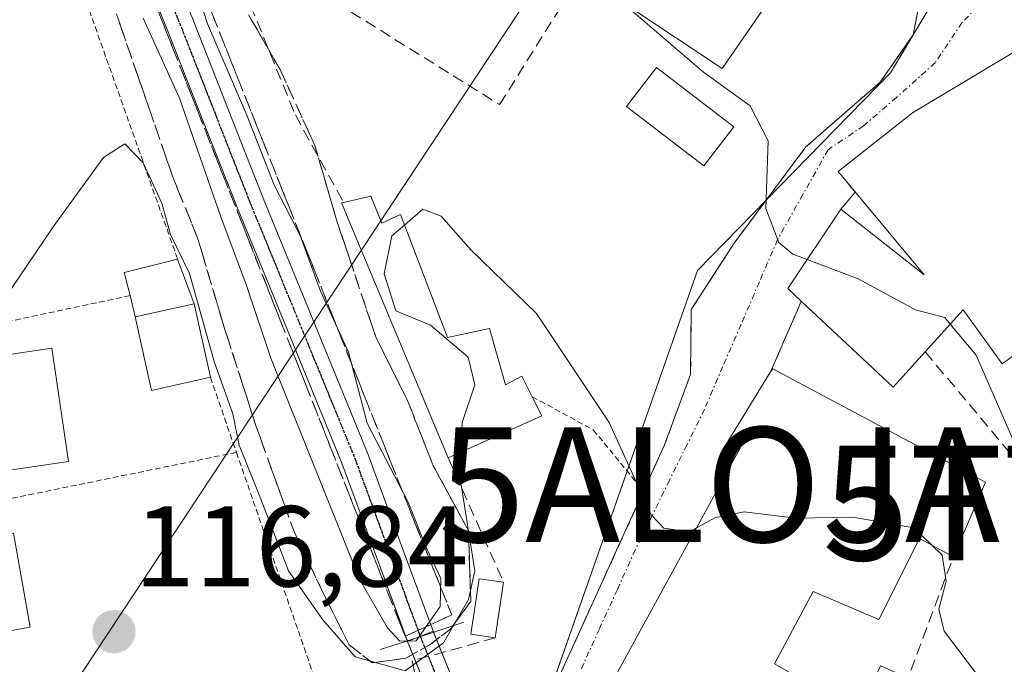
# Model space of a CAD drawing. Units: metres. Extents: x 606690 to 610123, y 4777850 to 4780217.
# Drawn here: x 607940 to 608026, y 4779968 to 4780025 of the extents above; entities that cross this region are included whole.
import ezdxf
from ezdxf.enums import TextEntityAlignment as Align

# ---------------------------------------------------------------- set-up
doc = ezdxf.new("R2010")
doc.units = ezdxf.units.M
doc.header["$MEASUREMENT"] = 0
for name, pattern in [('TRAZO_Y_PUNTO', [1, 0.5, -0.25, 0, -0.25]), ('TRAZOS', [0.75, 0.5, -0.25]), ('TRAZOS2', [0.375, 0.25, -0.125]), ('TRAZOSX2', [1.5, 1, -0.5])]:
    doc.linetypes.add(name, pattern=pattern)
doc.layers.get('0').update_dxf_attribs({"lineweight": 5})
for name, color, linetype, lineweight in [('Alambrada', 19, 'TRAZOS', 0), ('Alojamiento puntual', 7, 'Continuous', 0), ('Boca de túnel lineal', 1, 'Continuous', 0), ('Carátula', 7, 'Continuous', 5), ('Corriente natural lineal', 142, 'Continuous', 13), ('Curva de nivel normal', 36, 'Continuous', 0), ('Edificación', 1, 'Continuous', 13), ('Edificación Cxs', 1, 'Continuous', 13), ('Edificación ligera', 1, 'Continuous', 0), ('Edificación ligera Cxs', 1, 'Continuous', 0), ('Muro lineal', 1, 'TRAZOSX2', 13), ('Núcleo urbano', 19, 'Continuous', 0), ('Núcleo urbano CxS', 19, 'Continuous', 0), ('Obra de contención lineal', 1, 'TRAZOSX2', 13), ('Piscina', 142, 'Continuous', 0), ('Piscina CxS', 142, 'Continuous', 0), ('Pista pavimentada', 135, 'Continuous', 13), ('Pista pavimentada Cxs', 135, 'Continuous', 0), ('Pista pavimentada eje', 135, 'TRAZO_Y_PUNTO', 0), ('Punto de cota en terreno', 7, 'Continuous', 0), ('Ruta', 19, 'TRAZOS2', 30), ('Rótulo de punto de cota en terreno', 19, 'Continuous', 0), ('Talud superficial', 39, 'TRAZOSX2', 0), ('Torre de tendido puntual', 7, 'Continuous', 0), ('Vía urbana Cxs', 5, 'Continuous', 0), ('Vía urbana eje', 5, 'TRAZO_Y_PUNTO', 0)]:
    doc.layers.add(name, color=color, linetype=linetype, lineweight=lineweight)
doc.styles.add('Arial', font='txt', dxfattribs={"height": 0.2})

# ---------------------------------------------------------------- blocks, each defined once
blk = doc.blocks.new('5PATER')
at = {"layer": 'Carátula', "linetype": 'Continuous', "lineweight": 5}
h = blk.add_hatch(color=250, dxfattribs=at)
edge = h.paths.add_edge_path()
edge.add_ellipse((0.002, 0.008), major_axis=(-1.326, -1.344), ratio=0.999422, start_angle=0, end_angle=360)
blk = doc.blocks.new('*U303')
at = {"layer": 'Vía urbana Cxs', "color": 5, "linetype": 'Continuous', "lineweight": 0}
for points in [[(607985.01, 4779962.79, 117.364), (607990.796, 4779975.501, 116.22), (607992.059, 4779978.275, 116.096), (607994.41, 4779983.44, 115.039), (607996.24, 4779987.47, 113.801), (607998.51, 4779993.59, 113.351), (607998.56, 4779999.27, 112.718), (608002.3, 4780005.05, 110.855), (608008.57, 4780013.46, 109.1), (608015.05, 4780019.1, 107.2), (608017.92, 4780023.22, 106.81), (608018.57, 4780026.54, 106.603)], [(608028.03, 4780022.51, 106.324), (608017.87, 4780016.42, 107.324), (608011.37, 4780011.32, 108.449), (608012.874, 4780009.517, 108.618), (608011.62, 4780008.01, 108.91), (608006.98, 4780001.11, 110.54), (608008.17, 4779999.99, 110.869), (608007.802, 4779999.147, 111.084), (608005.48, 4779993.83, 112.266), (608001.76, 4779987.77, 113.636), (608002.87, 4779987.25, 113.794), (607992.07, 4779967.54, 116.554), (607991.867, 4779966.25, 116.708), (607991.26, 4779962.38, 117.144), (607989.28, 4779957.03, 117.65), (607985.48, 4779948.65, 118.225), (607994.368, 4779944.611, 118.67), (607999.41, 4779942.32, 118.801), (608005.54, 4779937.98, 119.04), (608016.18, 4779932.66, 118.389), (608018.26, 4779931.86, 118.276), (608035.1, 4779927.85, 116.114)]]:
    blk.add_polyline3d(points, dxfattribs=at)
blk = doc.blocks.new('5TTEND')
blk.add_text('5TTEND', height=10).set_placement((0, 0), align=Align.MIDDLE_CENTER)
blk = doc.blocks.new('5ALOJA')
blk.add_text('5ALOJA', height=10).set_placement((0, 0), align=Align.MIDDLE_CENTER)

msp = doc.modelspace()

# ---------------------------------------------------------------- linework, layer by layer
at = {"layer": 'Alambrada', "color": 19, "linetype": 'TRAZOS', "lineweight": 0}
for points in [[(607943.3, 4780033.13, 114.625), (607953.76, 4780003.66, 115.847)], [(607949.61, 4780000.48, 115.904), (607918.26, 4779993.84, 114.731)], [(607956.62, 4779993.36, 117.946), (607958.89, 4779986.81, 118.34)], [(607984.7, 4779991.67, 117.479), (607990.02, 4779988.77, 116.616), (607994.41, 4779983.44, 115.999)], [(607958.89, 4779986.81, 118.34), (607923.91, 4779979.66, 117.115)], [(607958.89, 4779986.81, 118.34), (607966.8, 4779963.99, 120.6)]]:
    msp.add_polyline3d(points, dxfattribs=at)
at = {"layer": 'Boca de túnel lineal', "color": 1, "linetype": 'Continuous', "lineweight": 0}
msp.add_polyline3d([(607978.73, 4779971.99, 118.305), (607976.12, 4779971.14, 117.949), (607973.73, 4779970.36, 117.805), (607971.44, 4779969.63, 121.291)], dxfattribs=at)
at = {"layer": 'Corriente natural lineal', "color": 142, "linetype": 'Continuous', "lineweight": 13}
for points in [[(607962.391, 4779993.249, 110.273), (608085.305, 4780179.055, 98.834)], [(607909.56, 4779890.49, 122.768), (607909.4, 4779897.84, 122.27), (607909.57, 4779907.4, 121.298), (607910.37, 4779914.61, 121.06), (607962.391, 4779993.249, 110.273)]]:
    msp.add_polyline3d(points, dxfattribs=at)
at = {"layer": 'Curva de nivel normal', "color": 36, "linetype": 'Continuous', "lineweight": 0}
for points in [[(607955.486, 4780050.25, 110), (607957.88, 4780048.56, 110), (607962.15, 4780046.16, 110), (607964.03, 4780044.71, 110), (607966.76, 4780043.1, 110), (607970.4, 4780039.78, 110), (607974.3, 4780037.48, 110), (607977.73, 4780035.12, 110), (607980.49, 4780033.83, 110), (607982.32, 4780032.06, 110), (607986.18, 4780028.77, 110), (607989.16, 4780027.56, 110), (607993.53, 4780025.2, 110), (607999.63, 4780019.98, 110), (608003.7, 4780017.04, 110), (608005.29, 4780013.97, 110), (608005.08, 4780008.09, 110), (608006.2, 4780005.11, 110), (608007.43, 4780004.11, 110), (608008.681, 4780003.639, 110)], [(607950.76, 4780024.69, 110), (607953.93, 4780017.69, 110), (607957.52, 4780007.36, 110), (607959.76, 4780001.36, 110), (607961.88, 4779995.02, 110), (607969.65, 4779975.7, 110), (607972.07, 4779971.51, 110), (607973.15, 4779970.35, 110), (607974.58, 4779970.37, 110), (607976.66, 4779973.36, 110), (607976.71, 4779975.8, 110), (607975.46, 4779978.45, 110), (607973.86, 4779982.47, 110), (607970.3, 4779989.36, 110), (607968.67, 4779995.56, 110), (607966.23, 4780000.87, 110), (607964.45, 4780005.73, 110), (607962.22, 4780010.07, 110), (607959.81, 4780016.23, 110), (607956.37, 4780024.18, 110), (607954.43, 4780030.23, 110)], [(607928.446, 4779993.774, 115), (607928.8, 4779994.05, 115), (607933.76, 4779996.09, 115), (607938.54, 4780000.04, 115), (607942.91, 4780006.48, 115), (607947.29, 4780012.54, 115), (607949.14, 4780013.72, 115), (607950.74, 4780012.06, 115), (607952.38, 4780008.56, 115), (607953.14, 4780005.8, 115), (607954.81, 4780002.4, 115), (607956.96, 4779994.74, 115), (607958.57, 4779990.18, 115), (607959.12, 4779987.43, 115), (607960.88, 4779983.12, 115), (607963.43, 4779976.48, 115), (607966.44, 4779972.2, 115), (607969.25, 4779968.97, 115), (607973.61, 4779967.76, 115), (607976.95, 4779970.2, 115), (607979.14, 4779973.99, 115), (607979.68, 4779976.49, 115), (607978.38, 4779984.7, 115), (607978.471, 4779986.843, 115)], [(607973.559, 4780006.642, 115), (607975.15, 4780008.02, 115), (607976.76, 4780007.41, 115), (607979.38, 4780004.44, 115), (607985.06, 4779998.91, 115), (607991.4, 4779989.42, 115), (607995.06, 4779981.37, 115), (607996.18, 4779980.21, 115), (607998.38, 4779979.87, 115), (607999.018, 4779980.219, 115)], [(607978.471, 4779986.843, 115), (607978.58, 4779989.43, 115), (607979.69, 4779992.7, 115), (607979.11, 4779995.12, 115), (607975.82, 4779997.92, 115), (607972.79, 4779999.15, 115), (607971.78, 4780002.39, 115), (607972.46, 4780005.69, 115), (607973.559, 4780006.642, 115)], [(608008.681, 4780003.639, 110), (608013.14, 4780001.96, 110), (608018.13, 4779999.24, 110), (608020.68, 4779998.58, 110), (608021.167, 4779997.999, 110)], [(608021.167, 4779997.999, 110), (608023.43, 4779995.3, 110), (608028.33, 4779984.02, 110), (608031.44, 4779976.37, 110), (608036.43, 4779967.42, 110), (608039.69, 4779962.31, 110), (608044.12, 4779953.23, 110), (608047.17, 4779948.43, 110), (608048.605, 4779945.754, 110)], [(607999.018, 4779980.219, 115), (608000.68, 4779981.13, 115), (608003.19, 4779981.63, 115), (608007.68, 4779981.07, 115), (608012.67, 4779981.17, 115), (608017.98, 4779980.23, 115), (608019.515, 4779978.75, 115)], [(608019.515, 4779978.75, 115), (608020.46, 4779977.84, 115), (608020.8, 4779975.58, 115), (608020.17, 4779973.13, 115), (608020.62, 4779971.21, 115), (608023.93, 4779966.89, 115), (608038.15, 4779946.08, 115), (608039.53, 4779938.46, 115), (608040.31, 4779933.56, 115), (608040.1, 4779929.46, 115), (608040.36, 4779927.39, 115), (608039.92, 4779924.95, 115), (608038.58, 4779921.61, 115), (608039.08, 4779919.6, 115), (608041.4, 4779917.7, 115), (608042.02, 4779915.75, 115), (608041.52, 4779913.61, 115), (608037.58, 4779902.68, 115), (608036.36, 4779896.28, 115)]]:
    msp.add_polyline3d(points, dxfattribs=at)
at = {"layer": 'Edificación', "color": 1, "linetype": 'Continuous', "lineweight": 13}
for points in [[(608010.17, 4780033.16, 117.169), (608001.26, 4780020.29, 116.861), (607988.96, 4780028.5, 118.001)], [(608008.17, 4779999.99, 116.907), (608006.98, 4780001.11, 113.851), (608011.62, 4780008.01, 117.343), (608018.9, 4780002.29, 117.35), (608011.37, 4780011.32, 114.342), (608017.87, 4780016.42, 114.308), (608028.03, 4780022.51, 112.433), (608029.92, 4780019.98, 114.794), (608037.58, 4780023.07, 113.905)], [(607955.21, 4779999.76, 118.203), (607950.07, 4779998.63, 117.781)], [(607955.21, 4779999.76, 118.203), (607956.62, 4779993.36, 117.946)], [(608018.98, 4779995.58, 117.473), (608016.18, 4779992.49, 113.128), (608008.17, 4779999.99, 116.907)], [(608030.8, 4779998.26, 113.307), (608025.69, 4779994.52, 112.466), (608022.28, 4779999.23, 117.168), (608018.98, 4779995.58, 117.473)], [(607956.62, 4779993.36, 117.946), (607951.48, 4779992.22, 116.436), (607950.07, 4779998.63, 117.781)], [(607944.23, 4779986.02, 123.206), (607926.82, 4779983.46, 124.046), (607925.37, 4779993.32, 121.384), (607942.78, 4779995.89, 122.008), (607944.23, 4779986.02, 123.206)], [(608021.44, 4779977.71, 119.899), (608018.48, 4779979.31, 122.294), (608014.94, 4779972.24, 120.218), (608009.2, 4779974.69, 123.031), (608005.84, 4779968.38, 126.161), (608010.48, 4779965.72, 124.474), (608006.51, 4779958.99, 122.355), (608004.55, 4779960.08, 122.3), (608004.07, 4779956.39, 118.325), (607991.26, 4779962.38, 118.703), (607992.07, 4779967.54, 123.996), (608002.87, 4779987.25, 121.959), (608001.76, 4779987.77, 120.533), (608005.48, 4779993.83, 120.837)], [(608005.48, 4779993.83, 120.837), (608005.67, 4779994.1, 120.406), (608024.24, 4779984.21, 119.864)], [(608024.24, 4779984.21, 119.864), (608021.44, 4779977.71, 119.899)], [(607940.9, 4779971.56, 118.218), (607933.23, 4779970.2, 118.233), (607931.78, 4779978.42, 118.854), (607939.44, 4779979.77, 119.349), (607940.9, 4779971.56, 118.218)]]:
    msp.add_polyline3d(points, dxfattribs=at)
at = {"layer": 'Edificación Cxs', "color": 1, "linetype": 'Continuous', "lineweight": 13}
for points in [[(608010.17, 4780033.16, 117.169), (608001.26, 4780020.29, 116.861), (607988.96, 4780028.5, 118.001), (607988.21, 4780029.02, 117.981), (607998.42, 4780041.37, 116.97), (608010.17, 4780033.16, 117.169)], [(608037.58, 4780023.07, 113.905), (608047.71, 4780004.55, 109.023), (608046.53, 4780004, 113.462), (608040.98, 4780001.47, 114.008), (608037.16, 4780008.37, 115.153), (608028.1, 4780002.3, 115.624), (608031.12, 4779998.49, 111.935), (608030.8, 4779998.26, 113.307), (608025.69, 4779994.52, 112.466), (608022.28, 4779999.23, 117.168), (608018.98, 4779995.58, 117.474), (608016.18, 4779992.49, 113.128), (608008.17, 4779999.99, 116.908), (608006.98, 4780001.11, 113.851), (608011.62, 4780008.01, 117.343), (608018.9, 4780002.29, 117.35), (608011.37, 4780011.32, 114.342), (608017.87, 4780016.42, 114.307), (608028.03, 4780022.51, 112.433), (608029.92, 4780019.98, 114.794), (608037.58, 4780023.07, 113.905)], [(607950.07, 4779998.63, 117.781), (607955.21, 4779999.76, 118.203), (607956.62, 4779993.36, 117.946), (607951.48, 4779992.22, 116.436), (607950.07, 4779998.63, 117.781)], [(607944.23, 4779986.02, 123.206), (607926.82, 4779983.46, 124.046), (607925.37, 4779993.32, 121.384), (607942.78, 4779995.89, 122.008), (607944.23, 4779986.02, 123.206)], [(608024.24, 4779984.21, 119.864), (608021.44, 4779977.71, 119.9), (608018.48, 4779979.31, 122.294), (608014.94, 4779972.24, 120.218), (608009.2, 4779974.69, 123.031), (608005.84, 4779968.38, 126.161), (608010.48, 4779965.72, 124.474), (608006.51, 4779958.99, 122.356), (608004.55, 4779960.08, 122.3), (608004.07, 4779956.39, 118.325), (607991.26, 4779962.38, 118.703), (607992.07, 4779967.54, 123.996), (608002.87, 4779987.25, 121.959), (608001.76, 4779987.77, 120.533), (608005.48, 4779993.83, 120.837), (608005.67, 4779994.1, 120.406), (608024.24, 4779984.21, 119.864)], [(607940.9, 4779971.56, 118.218), (607933.23, 4779970.2, 118.233), (607931.78, 4779978.42, 118.854), (607939.44, 4779979.77, 119.349), (607940.9, 4779971.56, 118.218)]]:
    msp.add_polyline3d(points, close=True, dxfattribs=at)
at = {"layer": 'Edificación ligera', "color": 1, "linetype": 'Continuous', "lineweight": 0}
for points in [[(607968.24, 4780008.6, 117.803), (607970.62, 4780009.17, 117.427)], [(607970.62, 4780009.17, 117.427), (607971.57, 4780006.8, 117.931), (607973.21, 4780007.56, 116.483), (607977.3, 4779996.82, 120.732), (607980.96, 4779997.63, 119.216), (607982.36, 4779992.69, 117.752), (607983.8, 4779993.46, 117.731), (607984.7, 4779991.67, 117.479)], [(607977.35, 4779986.34, 116.745), (607968.05, 4780008.57, 117.829), (607968.24, 4780008.6, 117.803)], [(607949.61, 4780000.48, 115.904), (607949.1, 4780002.5, 116.21), (607953.76, 4780003.66, 115.847)], [(607953.76, 4780003.66, 115.847), (607955.21, 4779999.76, 118.203)], [(607950.07, 4779998.63, 117.781), (607949.61, 4780000.48, 115.904)], [(607955.21, 4779999.76, 118.203), (607950.07, 4779998.63, 117.781)], [(607984.7, 4779991.67, 117.479), (607985.53, 4779990.01, 117.118), (607977.35, 4779986.34, 116.745)], [(607981.46, 4779970.64, 119.038), (607979.34, 4779970.96, 118.371), (607980.06, 4779975.79, 116.381), (607982.19, 4779975.48, 118.941)], [(607982.19, 4779975.48, 118.941), (607981.46, 4779970.64, 119.038)]]:
    msp.add_polyline3d(points, dxfattribs=at)
at = {"layer": 'Edificación ligera Cxs', "color": 1, "linetype": 'Continuous', "lineweight": 0}
for points in [[(607970.62, 4780009.17, 117.427), (607971.57, 4780006.8, 117.931), (607973.21, 4780007.56, 116.483), (607977.3, 4779996.82, 120.732), (607980.96, 4779997.63, 119.216), (607982.36, 4779992.69, 117.752), (607983.8, 4779993.46, 117.731), (607984.7, 4779991.67, 117.479), (607985.53, 4779990.01, 117.118), (607977.35, 4779986.34, 116.745), (607968.05, 4780008.57, 117.829), (607968.24, 4780008.6, 117.803), (607970.62, 4780009.17, 117.427)], [(607955.21, 4779999.76, 118.203), (607950.07, 4779998.63, 117.781), (607949.61, 4780000.48, 115.904), (607949.1, 4780002.5, 116.21), (607953.76, 4780003.66, 115.847), (607955.21, 4779999.76, 118.203)], [(607982.19, 4779975.48, 118.941), (607981.46, 4779970.64, 119.038), (607979.34, 4779970.96, 118.371), (607980.06, 4779975.79, 116.381), (607982.19, 4779975.48, 118.941)]]:
    msp.add_polyline3d(points, close=True, dxfattribs=at)
at = {"layer": 'Muro lineal', "color": 1, "linetype": 'TRAZOSX2', "lineweight": 13}
for points in [[(607957.44, 4780032.35, 115.008), (607957.85, 4780031.35, 114.978), (607964.03, 4780016.24, 116.203), (607968.24, 4780008.6, 117.803)], [(607957.44, 4780032.35, 115.008), (607981.85, 4780017.14, 116.056), (607988.96, 4780028.5, 118.001)], [(608010.17, 4780033.16, 117.169), (608018.57, 4780026.54, 111.335), (608017.92, 4780023.22, 108.667), (608015.05, 4780019.1, 109.421), (608008.57, 4780013.46, 113.253), (608002.3, 4780005.05, 115.896), (607998.56, 4779999.27, 116.198), (607998.51, 4779993.59, 114.063), (607996.24, 4779987.47, 114.607), (607994.41, 4779983.44, 115.999), (607985.01, 4779962.79, 119.804)], [(608008.17, 4779999.99, 116.907), (608005.48, 4779993.83, 120.837)], [(608018.98, 4779995.58, 117.473), (608032.92, 4779978.97, 109.917), (608035.64, 4779972.04, 115.349), (608039.26, 4779948.35, 117.151)], [(607977.35, 4779986.34, 116.745), (607982.19, 4779975.48, 118.941)], [(607981.46, 4779970.64, 119.038), (607974.23, 4779968.63, 119.417), (607974.83, 4779965.51, 121.613)]]:
    msp.add_polyline3d(points, dxfattribs=at)
at = {"layer": 'Núcleo urbano', "color": 19, "linetype": 'Continuous', "lineweight": 0}
msp.add_polyline3d([(608021.651, 4780029.465, 106.41), (608015.958, 4780019.911, 107.084), (608005.123, 4780008.837, 109.742), (607999.107, 4780002.687, 112.045), (607992.973, 4779985.184, 115.22), (607985.512, 4779963.892, 117.274), (607982.498, 4779955.292, 117.918), (607981.892, 4779953.564, 117.978), (607981.287, 4779951.836, 118.111), (607979.937, 4779947.983, 118.529), (607978.673, 4779944.377, 118.994), (607978.98, 4779944.361, 118.955), (607983.311, 4779944.133, 118.574), (607984.425, 4779944.074, 118.537), (607985.764, 4779944.004, 118.491), (607987.106, 4779943.934, 118.479), (607994.486, 4779943.545, 118.71)], dxfattribs=at)
msp.add_polyline3d([(608021.651, 4780029.465, 106.41), (608015.958, 4780019.911, 107.084), (608005.123, 4780008.837, 109.742), (607999.107, 4780002.687, 112.045), (607992.973, 4779985.184, 115.22), (607985.512, 4779963.892, 117.274), (607982.498, 4779955.292, 117.918), (607981.892, 4779953.564, 117.978), (607981.287, 4779951.836, 118.111), (607979.937, 4779947.983, 118.529), (607978.673, 4779944.377, 118.994), (607978.98, 4779944.361, 118.955), (607983.311, 4779944.133, 118.574), (607984.425, 4779944.074, 118.537), (607985.764, 4779944.004, 118.491), (607987.106, 4779943.934, 118.479), (607994.486, 4779943.545, 118.71)], dxfattribs=at)
at = {"layer": 'Núcleo urbano CxS', "color": 19, "linetype": 'Continuous', "lineweight": 0}
for points in [[(608092.681, 4779904.195, 106.418), (608081.733, 4779907.218, 107.054), (608055.093, 4779918.748, 112.293), (608041.228, 4779923.558, 114.599), (608042.86, 4779926.524, 114.309), (608040.875, 4779956.951, 110.245), (608015.078, 4779968.196, 116.786), (608002.528, 4779939.833, 118.962), (607994.486, 4779943.546, 118.71), (607978.673, 4779944.377, 118.994), (607999.107, 4780002.688, 112.045), (608015.958, 4780019.912, 107.084), (608022.016, 4780030.078, 106.411), (608007.492, 4780039.085, 106.595), (608017.531, 4780055.727, 106.284), (608026.463, 4780059.635, 106.115), (608033.722, 4780058.52, 105.953), (608044.887, 4780061.867, 105.437), (608038.742, 4780086.992, 104.468), (608023.643, 4780118.715, 105.093), (608045.38, 4780126.866, 104.074), (608054.24, 4780124.405, 103.735), (608086.14, 4780030.405, 103.999)], [(608022.016, 4780030.078, 106.411), (608015.958, 4780019.912, 107.084), (607999.107, 4780002.688, 112.045), (607978.673, 4779944.377, 118.994), (607994.486, 4779943.546, 118.71), (607991.288, 4779925.081, 120.577), (607984.648, 4779905.469, 122.683), (607978.549, 4779888.704, 123.612)]]:
    msp.add_polyline3d(points, dxfattribs=at)
at = {"layer": 'Obra de contención lineal', "color": 1, "linetype": 'TRAZOSX2', "lineweight": 13}
msp.add_polyline3d([(608016.18, 4779932.66, 127.073), (608018.26, 4779931.86, 119.345), (608035.1, 4779927.85, 125.306), (608037.46, 4779928.83, 122.508), (608040.69, 4779932.39, 119.997), (608039.26, 4779948.35, 117.151), (608024.9, 4779957.79, 119.183), (608016.67, 4779964.97, 117.779), (608021.44, 4779977.71, 119.899)], dxfattribs=at)
at = {"layer": 'Piscina', "color": 142, "linetype": 'Continuous', "lineweight": 0}
msp.add_polyline3d([(608002.27, 4780015.2, 110.26), (607999.66, 4780011.81, 110.731), (607992.93, 4780016.99, 110.904), (607995.55, 4780020.38, 110.366), (608002.27, 4780015.2, 110.26)], dxfattribs=at)
at = {"layer": 'Piscina CxS', "color": 142, "linetype": 'Continuous', "lineweight": 0}
msp.add_polyline3d([(608002.27, 4780015.2, 110.26), (607999.66, 4780011.81, 110.731), (607992.93, 4780016.99, 110.904), (607995.55, 4780020.38, 110.366), (608002.27, 4780015.2, 110.26)], close=True, dxfattribs=at)
at = {"layer": 'Pista pavimentada', "color": 135, "linetype": 'Continuous', "lineweight": 13}
for points in [[(607973.79, 4779970.38, 112.732), (607970.934, 4779978.156, 108.524), (607968.091, 4779985.885, 109.502), (607963.54, 4779996.985, 108.922), (607958.986, 4780008.098, 109.666), (607955.973, 4780015.766, 108.656), (607952.97, 4780023.416, 109.71), (607949.287, 4780032.52, 109.7), (607945.605, 4780041.637, 108.352), (607935.33, 4780067.92, 107.598)], [(607937.972, 4780067.754, 107.474), (607947.835, 4780042.523, 108.297), (607951.512, 4780033.42, 107.768), (607955.2, 4780024.304, 109.868), (607958.207, 4780016.644, 109.567), (607961.214, 4780008.992, 109.002), (607965.76, 4779997.895, 108.777), (607970.32, 4779986.775, 110.084), (607973.186, 4779978.984, 109.45), (607976.043, 4779971.205, 112.498)], [(607973.819, 4779970.304, 112.823), (607974.902, 4779970.743, 112.655)], [(607973.819, 4779970.304, 112.823), (607974.902, 4779970.743, 112.655)], [(607974.902, 4779970.743, 112.655), (607976.043, 4779971.205, 112.498)], [(607974.902, 4779970.743, 112.655), (607976.043, 4779971.205, 112.498)], [(607976.043, 4779971.205, 112.498), (607976.075, 4779971.126, 112.59)], [(607976.075, 4779971.126, 112.59), (607976.798, 4779969.344, 114.741)], [(607973.819, 4779970.304, 112.823), (607973.804, 4779970.34, 112.779), (607973.79, 4779970.38, 112.732)], [(607974.469, 4779968.697, 114.736), (607973.819, 4779970.304, 112.823)], [(607976.798, 4779969.344, 114.741), (607978.781, 4779964.455, 117.547)], [(607975.87, 4779965.232, 116.931), (607974.469, 4779968.697, 114.736)]]:
    msp.add_polyline3d(points, dxfattribs=at)
at = {"layer": 'Pista pavimentada Cxs', "color": 135, "linetype": 'Continuous', "lineweight": 0}
msp.add_polyline3d([(607951.512, 4780033.42, 107.768), (607955.2, 4780024.304, 109.868), (607958.207, 4780016.644, 109.567), (607961.214, 4780008.992, 109.002), (607965.76, 4779997.895, 108.777), (607970.32, 4779986.775, 110.084), (607973.186, 4779978.984, 109.45), (607976.043, 4779971.205, 112.498), (607973.819, 4779970.304, 112.823), (607973.804, 4779970.34, 112.779), (607970.934, 4779978.156, 108.524), (607968.091, 4779985.885, 109.502), (607963.54, 4779996.985, 108.922), (607958.986, 4780008.098, 109.666), (607955.973, 4780015.766, 108.656), (607952.97, 4780023.416, 109.71), (607949.287, 4780032.52, 109.7)], dxfattribs=at)
msp.add_polyline3d([(608010.03, 4779887.42, 113.654), (608007.72, 4779886.46, 113.465), (607991.271, 4779927.141, 120.442), (607980.42, 4779953.98, 118.057), (607973.819, 4779970.304, 112.823), (607976.043, 4779971.205, 112.498), (607982.137, 4779956.183, 117.907), (607991.522, 4779933.046, 120.088), (608010.03, 4779887.42, 113.654)], close=True, dxfattribs=at)
at = {"layer": 'Pista pavimentada eje', "color": 135, "linetype": 'TRAZO_Y_PUNTO', "lineweight": 0}
for points in [[(607934.74, 4780071.613, 107.492), (607935.7, 4780070.27, 107.492), (607946.72, 4780042.08, 107.81), (607950.4, 4780032.97, 108.702), (607954.085, 4780023.86, 109.712), (607957.09, 4780016.205, 108.529), (607960.1, 4780008.545, 109.2), (607964.65, 4779997.44, 108.798), (607969.21, 4779986.32, 109.676), (607972.06, 4779978.57, 108.528), (607974.93, 4779970.754, 112.651)], [(607974.93, 4779970.754, 112.651), (607982.38, 4779952.359, 118.045), (607987.393, 4779939.983, 118.793), (608008.875, 4779886.941, 113.559)]]:
    msp.add_polyline3d(points, dxfattribs=at)
at = {"layer": 'Ruta', "color": 19, "linetype": 'TRAZOS2', "lineweight": 30}
for points in [[(607934.74, 4780071.613, 107.492), (607935.7, 4780070.27, 107.492), (607946.72, 4780042.08, 107.81), (607950.4, 4780032.97, 108.702), (607954.085, 4780023.86, 109.712), (607957.09, 4780016.205, 108.529), (607960.1, 4780008.545, 109.2), (607964.65, 4779997.44, 108.798), (607969.21, 4779986.32, 109.676), (607972.06, 4779978.57, 108.528), (607974.93, 4779970.754, 112.651)], [(607974.93, 4779970.754, 112.651), (607982.38, 4779952.359, 118.045), (607987.393, 4779939.983, 118.793), (608008.875, 4779886.941, 113.559)]]:
    msp.add_polyline3d(points, dxfattribs=at)
at = {"layer": 'Talud superficial', "color": 39, "linetype": 'TRAZOSX2', "lineweight": 0}
for points in [[(607941.82, 4780051.24, 109.926), (607948.416, 4780025.063, 109.926), (607953.311, 4780010.907, 109.926), (607955.531, 4780005.431, 109.926), (607957.674, 4779998.2, 109.926), (607960.584, 4779989.138, 109.926), (607963.957, 4779979.811, 109.926), (607966.471, 4779974.52, 109.926), (607968.732, 4779970.017, 109.926), (607970.75, 4779968.463, 109.926), (607973.66, 4779968.86, 109.926), (607975.777, 4779970.05, 109.926), (607977.563, 4779971.406, 109.926), (607979.343, 4779973.839, 109.926), (607979.124, 4779980.002, 109.926), (607976.065, 4779985.64, 109.926), (607973.816, 4779991.328, 109.926), (607971.038, 4779996.884, 109.926), (607967.596, 4780007.177, 109.926), (607965.73, 4780013.577, 109.926), (607962.695, 4780020.218, 109.926), (607958.51, 4780027.445, 109.926), (607949.649, 4780042.928, 109.926)], [(607949.649, 4780042.928, 109.926), (607977.67, 4779972.63, 109.926), (607973.61, 4779970.77, 109.926), (607941.82, 4780051.24, 109.926)], [(607951.935, 4780025.636, 108.973), (607952.657, 4780023.807, 109.599), (607953.38, 4780021.978, 110.165), (607954.102, 4780020.149, 110.239), (607954.825, 4780018.321, 109.76), (607955.547, 4780016.492, 109.115), (607956.27, 4780014.663, 108.33), (607956.992, 4780012.834, 108.574), (607957.715, 4780011.005, 109.341), (607958.437, 4780009.176, 109.651), (607959.16, 4780007.347, 109.778), (607959.882, 4780005.519, 109.624), (607960.605, 4780003.69, 109.035), (607961.327, 4780001.861, 108.32), (607962.05, 4780000.032, 108.433), (607962.772, 4779998.203, 108.6), (607963.495, 4779996.374, 109.067), (607964.217, 4779994.545, 109.267), (607964.94, 4779992.717, 109.199), (607965.662, 4779990.888, 108.888), (607966.385, 4779989.059, 108.348), (607967.107, 4779987.23, 109.024), (607967.83, 4779985.401, 109.543), (607968.552, 4779983.572, 109.445), (607969.275, 4779981.743, 109.277), (607969.997, 4779979.914, 109.014), (607970.72, 4779978.086, 108.686), (607971.442, 4779976.257, 108.346), (607972.165, 4779974.428, 108.744), (607972.887, 4779972.599, 110.021), (607972.887, 4779972.599, 110.021), (607973.61, 4779970.77, 112.255), (607974.963, 4779971.39, 111.981), (607976.317, 4779972.01, 111.74), (607977.67, 4779972.63, 112.523), (607976.933, 4779974.48, 111.116), (607976.195, 4779976.33, 111.042), (607975.458, 4779978.18, 111.076), (607974.72, 4779980.03, 110.914), (607973.983, 4779981.88, 110.566), (607973.246, 4779983.73, 110.122), (607972.508, 4779985.58, 110.446), (607971.771, 4779987.43, 111.083), (607971.033, 4779989.28, 111.388), (607970.296, 4779991.13, 110.956), (607969.559, 4779992.98, 110.53), (607968.821, 4779994.83, 110.461), (607968.084, 4779996.68, 110.292), (607967.346, 4779998.53, 109.856), (607966.609, 4780000.379, 110.011), (607965.872, 4780002.229, 110.594), (607965.134, 4780004.079, 110.742), (607964.397, 4780005.929, 110.444), (607963.659, 4780007.779, 110.161), (607962.922, 4780009.629, 110.177), (607962.185, 4780011.479, 110.398), (607961.447, 4780013.329, 110.653), (607960.71, 4780015.179, 111.131), (607959.972, 4780017.029, 111.319), (607959.235, 4780018.879, 111.156), (607958.498, 4780020.729, 110.825), (607957.76, 4780022.579, 110.633), (607957.023, 4780024.429, 110.511), (607956.286, 4780026.279, 110.575)], [(607960.184, 4780024.554, 113.007), (607961.021, 4780023.109, 113.69), (607961.858, 4780021.663, 113.96), (607962.695, 4780020.218, 113.882), (607963.454, 4780018.557, 113.897), (607964.213, 4780016.897, 113.532), (607964.972, 4780015.237, 113.406), (607965.73, 4780013.577, 113.54), (607966.197, 4780011.977, 113.291), (607966.663, 4780010.377, 112.982), (607967.129, 4780008.777, 112.654), (607967.596, 4780007.177, 112.686), (607968.169, 4780005.462, 112.872), (607968.743, 4780003.746, 113.116), (607969.317, 4780002.031, 113.088), (607969.89, 4780000.315, 113.208), (607970.464, 4779998.6, 113.543), (607971.038, 4779996.884, 113.35), (607971.732, 4779995.495, 113.092), (607972.427, 4779994.106, 112.61), (607973.121, 4779992.717, 112.623), (607973.816, 4779991.328, 112.96), (607974.378, 4779989.906, 113.257), (607974.94, 4779988.484, 113.574), (607975.503, 4779987.062, 113.502), (607976.065, 4779985.64, 113.613), (607976.83, 4779984.23, 113.95), (607977.594, 4779982.821, 114.079), (607978.359, 4779981.412, 114.187), (607979.124, 4779980.002, 114.406), (607979.179, 4779978.461, 114.142), (607979.234, 4779976.921, 114.087), (607979.288, 4779975.38, 114.049), (607979.343, 4779973.839, 114.028), (607978.453, 4779972.623, 113.444), (607977.563, 4779971.406, 113.44), (607976.67, 4779970.728, 113.27), (607975.777, 4779970.05, 113.634), (607974.718, 4779969.455, 113.984), (607973.66, 4779968.86, 114.358), (607972.205, 4779968.661, 114.218), (607970.75, 4779968.463, 114.693), (607969.741, 4779969.24, 114.545), (607968.732, 4779970.017, 114.523), (607967.978, 4779971.518, 113.852), (607967.225, 4779973.019, 113.388), (607966.471, 4779974.52, 113.342), (607965.633, 4779976.284, 113.132), (607964.795, 4779978.047, 113.02), (607963.957, 4779979.811, 113.183), (607963.283, 4779981.677, 113.25), (607962.608, 4779983.542, 113.291), (607961.933, 4779985.407, 113.162), (607961.259, 4779987.273, 113.045), (607960.584, 4779989.138, 112.909), (607960.002, 4779990.95, 112.694), (607959.42, 4779992.763, 112.524), (607958.838, 4779994.575, 112.358), (607958.256, 4779996.388, 112.216), (607957.674, 4779998.2, 112.129), (607957.138, 4780000.008, 112.686), (607956.602, 4780001.815, 113.446), (607956.066, 4780003.623, 113.839), (607955.531, 4780005.431, 113.025), (607954.791, 4780007.256, 112.614), (607954.051, 4780009.082, 112.585), (607953.311, 4780010.907, 112.879), (607952.699, 4780012.677, 113.204), (607952.087, 4780014.446, 113.598), (607951.475, 4780016.216, 113.848), (607950.863, 4780017.985, 113.527), (607950.251, 4780019.754, 112.873), (607949.639, 4780021.524, 112.277), (607949.028, 4780023.293, 111.941), (607948.416, 4780025.063, 111.972)]]:
    msp.add_polyline3d(points, dxfattribs=at)
at = {"layer": 'Vía urbana Cxs', "color": 5, "linetype": 'Continuous', "lineweight": 0}
for points in [[(607994.41, 4779983.44, 115.039), (607996.24, 4779987.47, 113.801), (607998.51, 4779993.59, 113.351), (607998.56, 4779999.27, 112.718), (608002.3, 4780005.05, 110.855), (608008.57, 4780013.46, 109.1), (608015.05, 4780019.1, 107.2), (608017.92, 4780023.22, 106.81), (608018.57, 4780026.54, 106.603), (608010.17, 4780033.16, 106.665)], [(608037.58, 4780023.07, 105.907), (608029.92, 4780019.98, 106.397), (608028.03, 4780022.51, 106.324), (608017.87, 4780016.42, 107.324), (608011.37, 4780011.32, 108.449), (608012.874, 4780009.517, 108.618)], [(608012.874, 4780009.517, 108.618), (608011.62, 4780008.01, 108.91)], [(608011.62, 4780008.01, 108.91), (608006.98, 4780001.11, 110.54), (608008.17, 4779999.99, 110.869)], [(608008.17, 4779999.99, 110.869), (608007.802, 4779999.147, 111.084), (608005.48, 4779993.83, 112.266)], [(608005.48, 4779993.83, 112.266), (608001.76, 4779987.77, 113.636), (608002.87, 4779987.25, 113.794), (607992.07, 4779967.54, 116.554), (607991.867, 4779966.25, 116.708), (607991.26, 4779962.38, 117.144)], [(607985.01, 4779962.79, 117.364), (607990.796, 4779975.501, 116.22), (607992.059, 4779978.275, 116.096), (607994.41, 4779983.44, 115.039)]]:
    msp.add_polyline3d(points, dxfattribs=at)
at = {"layer": 'Vía urbana eje', "color": 5, "linetype": 'TRAZO_Y_PUNTO', "lineweight": 0}
msp.add_polyline3d([(608025.036, 4780027.238, 106.325), (608022.175, 4780024.283, 106.476), (608019.847, 4780020.79, 106.837), (608016.46, 4780017.76, 107.196), (608013.603, 4780015.287, 107.755), (608010.5, 4780013.21, 108.476), (608008.3, 4780009.3, 109.155), (608006.1, 4780005.38, 109.816), (608004.51, 4780001.68, 110.752), (608002.92, 4779997.99, 111.473), (608001.32, 4779994.29, 112.173), (607999.73, 4779990.59, 113.246), (607998.21, 4779987.49, 113.711), (607996.67, 4779984.39, 114.169), (607995.19, 4779981.34, 115.002), (607993.69, 4779978.32, 115.71), (607992.12, 4779974.85, 116.073), (607990.55, 4779971.41, 116.403), (607988.98, 4779967.94, 116.979)], dxfattribs=at)

# ---------------------------------------------------------------- block references
at = {"layer": 'Alojamiento puntual', "linetype": 'Continuous', "lineweight": 0}
msp.add_blockref('5ALOJA', (608001, 4779984, 114.499), dxfattribs=at)
at = {"layer": 'Punto de cota en terreno', "linetype": 'Continuous', "lineweight": 0}
msp.add_blockref('5PATER', (607948.2, 4779971.17, 116.84), dxfattribs=at)
at = {"layer": 'Torre de tendido puntual', "linetype": 'Continuous', "lineweight": 0}
msp.add_blockref('5TTEND', (608035.605, 4779982.411, 108.58), dxfattribs=at)
at = {"layer": 'Vía urbana Cxs', "color": 5, "linetype": 'Continuous', "lineweight": 0}
msp.add_blockref('*U303', (0, 0), dxfattribs=at)

# ---------------------------------------------------------------- texts
at = {"layer": 'Rótulo de punto de cota en terreno', "color": 19, "linetype": 'Continuous', "lineweight": 0, "style": 'Arial'}
msp.add_text('116,84', height=7, dxfattribs=at).set_placement((607949.964, 4779972.934), align=Align.BOTTOM_LEFT)

doc.saveas('drawing.dxf')
